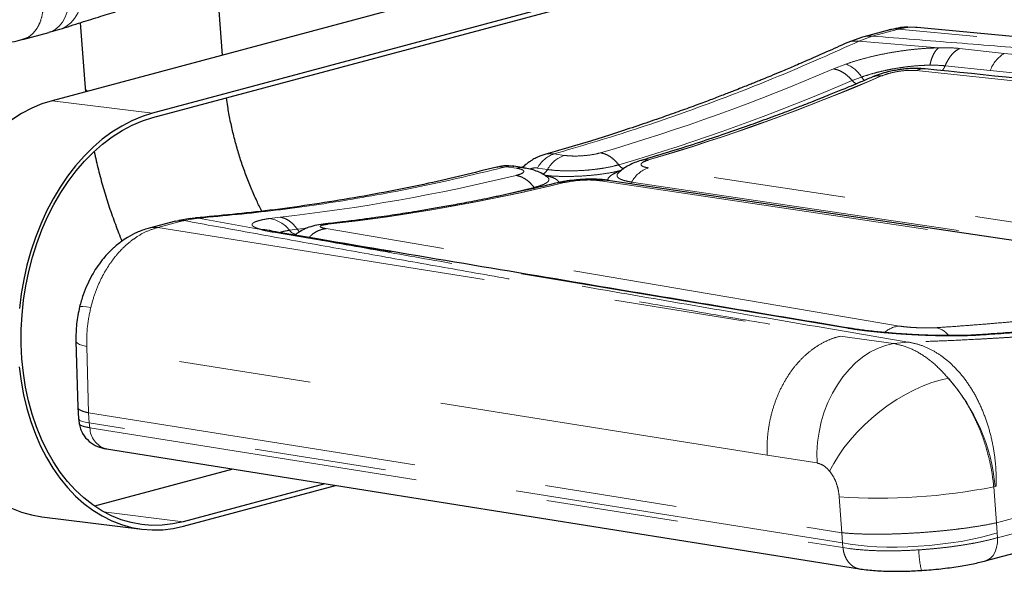
# Model space of a CAD drawing. Units: inches. Extents: x 0.5 to 16.9, y 0.4 to 10.6.
# Drawn here: x 14.4 to 15.2, y 7.6 to 8.1 of the extents above; entities that cross this region are included whole.
import ezdxf

# ---------------------------------------------------------------- set-up
doc = ezdxf.new("R2010")
doc.units = ezdxf.units.IN
doc.header["$MEASUREMENT"] = 0
doc.linetypes.add('PHANTOM', pattern=[0.5, 0.25, -0.05, 0.05, -0.05, 0.05, -0.05])

msp = doc.modelspace()

# ---------------------------------------------------------------- linework, layer by layer
at = {"color": 7, "linetype": 'Continuous', "lineweight": 25}
for p, q in [((14.84744, 8.09974), (14.46172, 7.9964)), ((14.92314, 8.0903), (14.53742, 7.98696)), ((14.53767, 7.98356), (14.93051, 8.08881)), ((14.59053, 8.03091), (14.58631, 8.08682)), ((14.46025, 8.04839), (14.46746, 8.05048)), ((14.48283, 8.05538), (14.48656, 8.00606)), ((15.11575, 8.05186), (15.11468, 8.05187)), ((15.72209, 7.99409), (15.11575, 8.05186)), ((14.43931, 8.04273), (14.45905, 8.04802)), ((14.46026, 8.04839), (14.45905, 8.04802)), ((15.0746, 8.04457), (15.06274, 8.04024)), ((15.07545, 8.04482), (15.0746, 8.04457)), ((15.09519, 8.05011), (15.07545, 8.04482)), ((15.09599, 8.05017), (15.09479, 8.04994)), ((14.48656, 8.00606), (14.48681, 8.00312)), ((14.81065, 7.94676), (14.80909, 7.94685)), ((14.81837, 7.94561), (14.81072, 7.94675)), ((14.81832, 7.94562), (14.81927, 7.94544)), ((14.55479, 7.90533), (14.53505, 7.90004)), ((14.56623, 7.90738), (14.55738, 7.90572)), ((14.53505, 7.90004), (14.53429, 7.89982)), ((14.66213, 7.8918), (14.63302, 7.8967)), ((14.47956, 7.81454), (14.48092, 7.76452)), ((14.48092, 7.76451), (14.48156, 7.75595)), ((14.48156, 7.75596), (14.482, 7.75243)), ((14.48222, 7.75208), (14.48213, 7.75244)), ((14.50267, 7.73297), (14.50228, 7.73304)), ((14.50267, 7.73297), (15.07225, 7.64224)), ((15.16731, 7.64824), (15.44806, 7.72345)), ((14.59834, 7.71773), (14.49368, 7.68969)), ((14.66791, 7.70665), (14.56077, 7.67795)), ((14.56103, 7.67455), (14.67601, 7.70536)), ((14.45376, 7.6817), (14.52946, 7.67226))]:
    msp.add_line(p, q, dxfattribs=at)
at = {"color": 8, "linetype": 'PHANTOM', "lineweight": 18}
for p, q in [((15.10161, 8.05053), (15.08187, 8.04524)), ((15.70861, 7.99269), (15.10161, 8.05053)), ((15.07166, 8.04132), (15.08187, 8.04524)), ((15.07166, 8.04132), (15.13188, 8.03636)), ((15.14798, 8.0359), (15.18175, 8.03221)), ((15.18175, 8.03221), (15.65801, 7.98357)), ((15.05254, 8.02047), (15.06188, 8.02408)), ((15.13699, 8.02278), (15.17114, 8.01925)), ((15.06679, 8.01162), (15.07373, 8.01429)), ((15.08892, 8.01508), (15.08858, 8.01513)), ((15.11507, 8.01915), (15.6256, 7.96601)), ((15.17114, 8.01925), (15.64755, 7.97033)), ((14.46172, 7.9964), (14.53742, 7.98696)), ((14.84133, 7.95618), (14.84898, 7.95504)), ((14.80505, 7.94646), (14.79857, 7.94617)), ((14.8127, 7.94532), (14.80505, 7.94646)), ((14.82865, 7.94546), (14.83631, 7.94432)), ((15.40735, 7.872), (14.91259, 7.94558)), ((14.84887, 7.93445), (14.84853, 7.9345)), ((14.8763, 7.93586), (15.37107, 7.86228)), ((14.89991, 7.93487), (15.39467, 7.86129)), ((14.82661, 7.93013), (14.8261, 7.93076)), ((14.56121, 7.90575), (14.54147, 7.90046)), ((14.56121, 7.90575), (14.57239, 7.90756)), ((14.57239, 7.90756), (14.61936, 7.89905)), ((14.62592, 7.90728), (14.63396, 7.90833)), ((14.6667, 7.90296), (14.66991, 7.90296)), ((14.54147, 7.90046), (15.05751, 7.81825)), ((14.65848, 7.89202), (14.62901, 7.89686)), ((14.64103, 7.89836), (14.647, 7.89915)), ((14.64559, 7.89482), (14.64494, 7.89469)), ((14.64502, 7.89468), (14.64604, 7.89489)), ((14.647, 7.89915), (14.65447, 7.89999)), ((15.10255, 7.82591), (14.66881, 7.8996)), ((15.06321, 7.82425), (14.65848, 7.89202)), ((14.65848, 7.89202), (14.66213, 7.89178)), ((15.06321, 7.82425), (15.0666, 7.82394)), ((15.09782, 7.81276), (15.05751, 7.81825)), ((15.09782, 7.81276), (15.10889, 7.81383)), ((15.14456, 7.81849), (15.143, 7.81859)), ((15.16359, 7.81908), (15.16068, 7.81916)), ((14.48776, 7.81036), (14.48912, 7.76034)), ((15.00244, 7.72837), (14.48776, 7.81036)), ((14.48912, 7.76034), (15.05887, 7.66957)), ((14.48969, 7.75275), (14.48912, 7.76034)), ((15.05944, 7.66198), (14.48969, 7.75275)), ((14.48969, 7.75275), (14.49015, 7.74905)), ((15.17575, 7.67708), (15.4585, 7.75283)), ((14.49015, 7.74905), (15.05973, 7.65831)), ((15.45782, 7.74491), (15.17633, 7.66949)), ((15.17662, 7.66582), (15.45776, 7.74114)), ((15.04011, 7.72234), (15.00244, 7.72837)), ((15.1748, 7.70456), (15.17378, 7.70429)), ((15.17378, 7.70429), (15.17575, 7.67708)), ((15.1748, 7.70456), (15.17565, 7.70469)), ((15.05887, 7.66957), (15.05689, 7.69678)), ((14.5005, 7.68546), (14.56077, 7.67795)), ((15.17633, 7.66949), (15.17575, 7.67708)), ((15.05887, 7.66957), (15.05944, 7.66198)), ((15.17633, 7.66949), (15.17662, 7.66582)), ((15.05973, 7.65831), (15.05944, 7.66198)), ((15.06406, 7.65764), (15.05973, 7.65831))]:
    msp.add_line(p, q, dxfattribs=at)
at = {"color": 8, "linetype": 'PHANTOM', "lineweight": 18, "flags": 128}
for points in [[(14.46746, 8.05048), (14.4686, 8.05087), (14.47233, 8.05273), (14.47569, 8.05534), (14.47861, 8.05863), (14.481, 8.06251), (14.48281, 8.06691), (14.484, 8.07171), (14.48454, 8.07679), (14.48442, 8.08203)], [(14.47449, 8.07851), (14.47459, 8.07335), (14.47412, 8.06839), (14.47308, 8.06373), (14.4715, 8.05949), (14.46942, 8.05578), (14.46688, 8.05267), (14.46394, 8.05024), (14.46068, 8.04854), (14.46026, 8.04839)], [(15.08187, 8.04524), (15.07816, 8.04531), (15.07545, 8.04482)], [(14.89991, 7.93487), (14.89942, 7.93412), (14.89895, 7.93349)], [(14.54147, 7.90046), (14.53776, 7.90053), (14.53505, 7.90004)], [(14.48233, 7.84041), (14.48239, 7.84051), (14.48321, 7.84071), (14.48492, 7.84069), (14.48747, 7.84043), (14.4908, 7.83995)], [(14.47956, 7.81454), (14.47976, 7.81386), (14.48068, 7.81288), (14.48235, 7.81195), (14.48473, 7.81111), (14.48776, 7.81036)], [(15.04011, 7.72234), (15.04004, 7.73013), (15.04056, 7.73797), (15.04167, 7.74576), (15.04336, 7.75344), (15.04561, 7.76094), (15.0484, 7.76817), (15.05171, 7.77508), (15.05549, 7.78158), (15.05971, 7.78762), (15.06434, 7.79315), (15.06933, 7.79809), (15.07462, 7.80242), (15.08017, 7.80608), (15.08593, 7.80905), (15.09183, 7.81128), (15.09782, 7.81276)], [(15.13943, 7.78639), (15.13329, 7.78505), (15.12693, 7.78314), (15.12041, 7.78069), (15.11379, 7.77771), (15.10714, 7.77425), (15.10052, 7.77033), (15.09401, 7.76598), (15.08766, 7.76127), (15.08153, 7.75622), (15.07569, 7.7509), (15.0702, 7.74534), (15.0651, 7.73962), (15.06046, 7.73378), (15.05631, 7.72788), (15.0527, 7.72198), (15.04966, 7.71615)], [(14.48156, 7.75595), (14.48175, 7.75543), (14.48266, 7.75456), (14.48432, 7.75381), (14.48668, 7.7532), (14.48969, 7.75275)], [(15.05944, 7.66198), (15.06508, 7.66093), (15.07131, 7.66007), (15.07806, 7.65942), (15.08525, 7.65897), (15.09281, 7.65874), (15.10066, 7.65873), (15.10871, 7.65893), (15.11688, 7.65936), (15.12509, 7.65999), (15.13324, 7.66082), (15.14126, 7.66185), (15.14904, 7.66307), (15.15652, 7.66446), (15.16361, 7.666), (15.17023, 7.66769), (15.17633, 7.66949)], [(15.16731, 7.64824), (15.16884, 7.64878), (15.17119, 7.65028), (15.17321, 7.65243), (15.1748, 7.65518), (15.17593, 7.6584), (15.17654, 7.662), (15.17662, 7.66582)]]:
    msp.add_lwpolyline(points, dxfattribs=at)
at = {"color": 7, "linetype": 'Continuous', "lineweight": 25, "flags": 128}
for points in [[(14.46172, 7.9964), (14.45387, 7.99391), (14.44612, 7.99067), (14.4385, 7.98669), (14.43105, 7.98201)], [(14.53742, 7.98696), (14.52957, 7.98447), (14.52181, 7.98123), (14.51419, 7.97725), (14.50674, 7.97257), (14.4995, 7.96719), (14.4925, 7.96115), (14.48577, 7.95447), (14.47936, 7.94719), (14.47328, 7.93934), (14.46758, 7.93096), (14.46227, 7.9221), (14.45739, 7.91279), (14.45295, 7.90308), (14.44899, 7.89302), (14.44551, 7.88265), (14.44254, 7.87203), (14.44008, 7.86122), (14.43816, 7.85025), (14.43678, 7.83919)], [(14.56077, 7.67795), (14.55286, 7.67623), (14.54493, 7.67529), (14.53702, 7.67515), (14.52917, 7.6758), (14.52143, 7.67724), (14.51383, 7.67946), (14.50641, 7.68245), (14.4992, 7.6862), (14.49225, 7.69069), (14.4856, 7.69589), (14.47926, 7.70177), (14.47328, 7.70832), (14.46769, 7.71549), (14.46252, 7.72324), (14.45778, 7.73154), (14.45352, 7.74035), (14.44974, 7.74962), (14.44646, 7.7593), (14.44371, 7.76935), (14.4415, 7.77971), (14.43984, 7.79033), (14.43874, 7.80116), (14.43819, 7.81213), (14.43822, 7.8232), (14.43881, 7.83431), (14.43996, 7.8454), (14.44167, 7.85642), (14.44392, 7.86731), (14.44672, 7.87801), (14.45003, 7.88847), (14.45385, 7.89863), (14.45816, 7.90845), (14.46293, 7.91788), (14.46814, 7.92686), (14.47376, 7.93535), (14.47977, 7.9433), (14.48613, 7.95069), (14.49282, 7.95746), (14.49979, 7.96358), (14.50701, 7.96903), (14.51445, 7.97378), (14.52207, 7.9778), (14.52982, 7.98106), (14.53767, 7.98356)], [(15.37674, 7.86258), (15.15287, 7.89587), (14.88198, 7.93615)], [(14.55479, 7.90533), (14.5575, 7.90582), (14.56121, 7.90575)], [(14.56622, 7.90737), (14.56858, 7.90771), (14.57239, 7.90756)], [(14.43676, 7.79506), (14.43813, 7.78434), (14.44005, 7.77383), (14.44249, 7.76361), (14.44546, 7.75371), (14.44893, 7.74419), (14.45289, 7.73508), (14.45731, 7.72645), (14.46219, 7.71832), (14.46749, 7.71074), (14.47319, 7.70375), (14.47926, 7.69737), (14.48567, 7.69165), (14.49239, 7.6866), (14.49938, 7.68225), (14.50662, 7.67863), (14.51407, 7.67575), (14.52169, 7.67362), (14.52944, 7.67226), (14.53729, 7.67167), (14.54519, 7.67186), (14.55312, 7.67282), (14.56103, 7.67455)], [(14.43093, 7.68807), (14.43837, 7.68519), (14.44599, 7.68306), (14.45374, 7.6817), (14.45376, 7.6817)], [(15.11916, 7.64107), (15.11925, 7.64102), (15.11945, 7.64144)]]:
    msp.add_lwpolyline(points, dxfattribs=at)
at = {"color": 8, "linetype": 'PHANTOM', "lineweight": 18}
for centre, radius, start, end in [((15.06902, 8.02576), 0.01578, 80.38216, 113.44196), ((15.1947, 8.01078), 0.02504, 121.12845, 160.21469), ((14.44366, 9.43313), 1.53829, 286.33727, 293.31667), ((15.0538, 8.00224), 0.02329, 31.17077, 69.70922), ((15.12083, 8.00792), 0.01263, 84.91995, 117.17017), ((14.47952, 9.42828), 1.53881, 286.33709, 293.31551), ((14.47986, 9.42826), 1.53883, 286.33718, 293.31551), ((15.08335, 8.02072), 0.01157, 213.77184, 231.26271), ((15.08682, 8.00245), 0.0128, 82.12352, 112.81433), ((14.48988, 8.00665), 0.00338, 190.0612, 245.67147), ((14.45615, 9.42838), 1.54275, 286.3373, 293.31667), ((15.07511, 8.01855), 0.01083, 219.82362, 240.80874), ((14.84858, 7.93473), 0.02264, 108.68742, 151.70174), ((14.85624, 7.93359), 0.02264, 108.68676, 151.70172), ((14.8976, 7.95344), 0.00931, 216.4303, 246.45221), ((14.91053, 7.93688), 0.01484, 81.54385, 82.87399), ((14.48089, 9.29708), 1.39715, 276.28983, 283.73189), ((14.81626, 7.93163), 0.01414, 81.62061, 104.57631), ((14.8285, 7.94863), 0.00891, 297.7693, 331.13852), ((14.91984, 7.92414), 0.02264, 108.68521, 151.70304), ((14.51675, 9.29219), 1.39764, 276.29109, 283.73205), ((14.51709, 9.29217), 1.39767, 276.2911, 283.73196), ((14.84681, 7.92118), 0.01343, 82.6648, 102.84812), ((14.4876, 9.31935), 1.42925, 281.60063, 283.69993), ((14.62273, 7.88463), 0.02288, 36.89831, 81.98226), ((14.66811, 7.88853), 0.01455, 81.52755, 82.88263), ((14.61971, 7.87632), 0.02273, 74.94062, 90.88728), ((14.63038, 7.88089), 0.01603, 80.53083, 94.89406), ((14.64796, 7.90361), 0.00869, 217.13452, 257.72754), ((14.65473, 7.90429), 0.00928, 213.63546, 230.31468), ((15.10403, 7.80646), 0.0195, 94.35044, 131.06129), ((15.12687, 7.80878), 0.01627, 38.12622, 78.12747), ((15.03259, 7.69165), 0.14279, 5.18615, 41.56243), ((14.50722, 7.74938), 0.01707, 181.10578, 253.187), ((15.08686, 8.14375), 0.44798, 266.16427, 281.18784), ((15.17936, 7.65696), 0.06227, 180.30329, 194.78723)]:
    msp.add_arc(centre, radius, start, end, dxfattribs=at)
at = {"color": 7, "linetype": 'Continuous', "lineweight": 25}
for points, knots in [([(14.46746, 8.05048), (14.4728, 8.05218), (14.48301, 8.05545), (14.49791, 8.06014), (14.51158, 8.06439), (14.52398, 8.0682), (14.53507, 8.07158), (14.54467, 8.07448), (14.55281, 8.07692), (14.55976, 8.079), (14.56607, 8.08087), (14.57213, 8.08266), (14.57823, 8.08446), (14.58436, 8.08625), (14.59052, 8.08805), (14.5969, 8.0899), (14.60409, 8.09198), (14.61265, 8.09443), (14.62263, 8.09728), (14.63399, 8.10049), (14.6467, 8.10405), (14.66097, 8.10801), (14.67543, 8.11198), (14.68522, 8.11463), (14.68967, 8.11583)], [0, 0, 0, 0, 0.078234, 0.149788, 0.214659, 0.272848, 0.324353, 0.369174, 0.405313, 0.435534, 0.463047, 0.49011, 0.516721, 0.544454, 0.57168, 0.598417, 0.628951, 0.666577, 0.711295, 0.759955, 0.814919, 0.876189, 0.943764, 1, 1, 1, 1]), ([(15.11006, 8.05187), (15.10839, 8.05194), (15.10433, 8.0521), (15.10028, 8.05111), (15.09789, 8.05053)], [0, 0, 0, 0, 0.411013, 1, 1, 1, 1]), ([(14.36449, 8.03551), (14.36753, 8.03537), (14.37352, 8.03507), (14.38392, 8.03525), (14.39456, 8.03583), (14.40515, 8.0368), (14.41531, 8.03806), (14.42472, 8.03957), (14.43327, 8.04125), (14.43812, 8.04249), (14.44051, 8.0431)], [0, 0, 0, 0, 0.139252, 0.273931, 0.404329, 0.530701, 0.653273, 0.772239, 0.887765, 1, 1, 1, 1]), ([(15.06274, 8.04024), (15.05761, 8.0379), (15.048, 8.03352), (15.03453, 8.02758), (15.02299, 8.02259), (15.01337, 8.01852), (15.0057, 8.01532), (15.00022, 8.01307), (14.99666, 8.01161), (14.99455, 8.01076), (14.9928, 8.01005), (14.99052, 8.00913), (14.98718, 8.00779), (14.98258, 8.00596), (14.97642, 8.00353), (14.96854, 8.00047), (14.95877, 7.99674), (14.94745, 7.99251), (14.93456, 7.98782), (14.92012, 7.98272), (14.90411, 7.97725), (14.88654, 7.97147), (14.86739, 7.96545), (14.84949, 7.96005), (14.83797, 7.95682), (14.83336, 7.95553)], [0, 0, 0, 0, 0.067714, 0.126904, 0.17757, 0.219714, 0.253336, 0.278437, 0.29167, 0.30011, 0.306105, 0.314577, 0.329968, 0.350039, 0.374788, 0.410665, 0.453279, 0.502631, 0.55872, 0.621546, 0.691108, 0.767406, 0.85044, 0.940208, 1, 1, 1, 1]), ([(15.12202, 8.02049), (15.11999, 8.02064), (15.11629, 8.02092), (15.11074, 8.02074), (15.10618, 8.02035), (15.10221, 8.01983), (15.09809, 8.01913), (15.09323, 8.01806), (15.08746, 8.01646), (15.08384, 8.01503), (15.08186, 8.01425)], [0, 0, 0, 0, 0.159243, 0.29091, 0.396456, 0.480312, 0.571291, 0.687373, 0.82903, 1, 1, 1, 1]), ([(15.63277, 7.96754), (15.55573, 7.97547), (15.38546, 7.99298), (15.21518, 8.01076), (15.12195, 8.0205)], [0, 0, 0, 0, 0.45248, 1, 1, 1, 1]), ([(15.08186, 8.01425), (15.07899, 8.01302), (15.07365, 8.01074), (15.0662, 8.00761), (15.05989, 8.00499), (15.05442, 8.00275), (15.04901, 8.00056), (15.04284, 7.99808), (15.0354, 7.99513), (15.02666, 7.99173), (15.01584, 7.98759), (15.00275, 7.98271), (14.98721, 7.9771), (14.9698, 7.97104), (14.95051, 7.9646), (14.92934, 7.95784), (14.91458, 7.95345), (14.90689, 7.95117)], [0, 0, 0, 0, 0.049511, 0.092425, 0.128739, 0.158453, 0.186844, 0.222095, 0.264787, 0.31492, 0.372495, 0.450739, 0.539528, 0.638856, 0.748719, 0.869105, 1, 1, 1, 1]), ([(14.6202, 7.91288), (14.6189, 7.91546), (14.61603, 7.92114), (14.61201, 7.93028), (14.60808, 7.94017), (14.60452, 7.95029), (14.60136, 7.96058), (14.5986, 7.97101), (14.59627, 7.98152), (14.59455, 7.99071), (14.59379, 7.99637), (14.5935, 7.99852)], [0, 0, 0, 0, 0.098806, 0.216942, 0.335221, 0.453612, 0.572072, 0.690567, 0.80905, 0.92747, 1, 1, 1, 1]), ([(14.49348, 7.95765), (14.49447, 7.95316), (14.49647, 7.94415), (14.50009, 7.93078), (14.50416, 7.91753), (14.50876, 7.90448), (14.51221, 7.89535), (14.51425, 7.89067), (14.51446, 7.89018)], [0, 0, 0, 0, 0.194838, 0.39039, 0.585981, 0.781631, 0.977372, 1, 1, 1, 1]), ([(14.83416, 7.95573), (14.83313, 7.95541), (14.83128, 7.95484), (14.82827, 7.95353), (14.82559, 7.9521), (14.82339, 7.95071), (14.8216, 7.94946), (14.8196, 7.94792), (14.81806, 7.94657), (14.81717, 7.94579)], [0, 0, 0, 0, 0.167814, 0.303628, 0.498208, 0.619161, 0.694648, 0.823295, 1, 1, 1, 1]), ([(14.79786, 7.94615), (14.7807, 7.94192), (14.74354, 7.93274), (14.68629, 7.92197), (14.62746, 7.91307), (14.58872, 7.90949), (14.56998, 7.90776)], [0, 0, 0, 0, 0.226056, 0.489538, 0.753004, 1, 1, 1, 1]), ([(14.79857, 7.94617), (14.79854, 7.94617), (14.79829, 7.94617), (14.79811, 7.94602), (14.79795, 7.9459)], [0, 0, 0, 0, 0.115452, 1, 1, 1, 1]), ([(14.80845, 7.94689), (14.80726, 7.94699), (14.80388, 7.9473), (14.80065, 7.94663), (14.79856, 7.94619)], [0, 0, 0, 0, 0.351926, 1, 1, 1, 1]), ([(14.90698, 7.95119), (14.90539, 7.95068), (14.90212, 7.94962), (14.89756, 7.94743), (14.89331, 7.94484), (14.89108, 7.94286), (14.88994, 7.94184)], [0, 0, 0, 0, 0.2303192, 0.4737242, 0.7315178, 1, 1, 1, 1]), ([(14.83605, 7.93872), (14.83481, 7.93956), (14.83237, 7.94122), (14.8279, 7.94321), (14.82321, 7.94474), (14.81991, 7.94533), (14.8183, 7.94562)], [0, 0, 0, 0, 0.267941, 0.524316, 0.769233, 1, 1, 1, 1]), ([(14.84383, 7.93427), (14.83701, 7.93264), (14.82399, 7.92952), (14.80538, 7.92542), (14.78863, 7.92194), (14.77375, 7.91903), (14.76057, 7.91659), (14.74864, 7.91449), (14.73822, 7.91275), (14.72896, 7.91127), (14.7208, 7.91002), (14.71259, 7.90881), (14.70358, 7.90754), (14.69301, 7.90612), (14.68047, 7.90454), (14.67145, 7.90353), (14.66661, 7.90298)], [0, 0, 0, 0, 0.1159161, 0.2212174, 0.3158944, 0.3999405, 0.4733519, 0.5389923, 0.6019179, 0.6495214, 0.6955072, 0.7398749, 0.7882156, 0.8476734, 0.9182702, 1, 1, 1, 1]), ([(14.88191, 7.93617), (14.8805, 7.93635), (14.87798, 7.93667), (14.8743, 7.9369), (14.87113, 7.937), (14.86779, 7.93702), (14.86345, 7.9369), (14.85765, 7.93652), (14.85207, 7.93585), (14.84727, 7.93505), (14.84495, 7.93453), (14.84374, 7.93425)], [0, 0, 0, 0, 0.118891, 0.213598, 0.286817, 0.36125, 0.468882, 0.609455, 0.785329, 0.887734, 1, 1, 1, 1]), ([(14.6667, 7.90299), (14.66448, 7.90267), (14.6601, 7.90205), (14.65443, 7.90027), (14.64967, 7.89806), (14.64708, 7.89608), (14.64586, 7.89514)], [0, 0, 0, 0, 0.270418, 0.533783, 0.779272, 1, 1, 1, 1]), ([(14.53429, 7.89982), (14.53135, 7.89886), (14.52602, 7.89712), (14.51914, 7.89342), (14.51402, 7.88999), (14.51049, 7.88722), (14.508, 7.88505), (14.50571, 7.88291), (14.50287, 7.88), (14.49914, 7.87566), (14.49525, 7.87031), (14.49146, 7.86411), (14.48801, 7.85727), (14.48475, 7.84929), (14.48316, 7.84346), (14.48233, 7.84041)], [0, 0, 0, 0, 0.12086, 0.219089, 0.295266, 0.349946, 0.383602, 0.413784, 0.463803, 0.533529, 0.622556, 0.70171, 0.791192, 0.890724, 1, 1, 1, 1]), ([(14.63302, 7.8967), (14.63146, 7.89698), (14.62836, 7.89754), (14.62654, 7.89802), (14.62563, 7.89827)], [0, 0, 0, 0, 0.499937, 1, 1, 1, 1]), ([(14.6459, 7.89517), (14.64566, 7.89499), (14.6454, 7.8948), (14.64559, 7.8948), (14.6456, 7.8948)], [0, 0, 0, 0, 0.952722, 1, 1, 1, 1]), ([(15.06659, 7.82399), (15.00559, 7.83416), (14.87078, 7.85665), (14.73595, 7.87936), (14.66213, 7.8918)], [0, 0, 0, 0, 0.452479, 1, 1, 1, 1]), ([(14.48233, 7.84041), (14.48144, 7.83613), (14.47965, 7.82756), (14.47959, 7.81888), (14.47956, 7.81454)], [0, 0, 0, 0, 0.4991826, 1, 1, 1, 1]), ([(15.32514, 7.83661), (15.32074, 7.83594), (15.31212, 7.83462), (15.29976, 7.83286), (15.28855, 7.83135), (15.27885, 7.83011), (15.27067, 7.82911), (15.26403, 7.82833), (15.25893, 7.82775), (15.25536, 7.82735), (15.25284, 7.82707), (15.25006, 7.82677), (15.24584, 7.82632), (15.23951, 7.82566), (15.23115, 7.82482), (15.2208, 7.82383), (15.20846, 7.82272), (15.19418, 7.82154), (15.17797, 7.82033), (15.16666, 7.81959), (15.16068, 7.8192)], [0, 0, 0, 0, 0.080241, 0.15723, 0.224983, 0.283508, 0.332792, 0.37282, 0.403585, 0.42508, 0.437305, 0.449303, 0.475291, 0.513499, 0.563939, 0.626626, 0.701568, 0.788754, 0.888203, 1, 1, 1, 1]), ([(15.14301, 7.81867), (15.1408, 7.81867), (15.13609, 7.81866), (15.1282, 7.81881), (15.11918, 7.81911), (15.1091, 7.81962), (15.09824, 7.82036), (15.08701, 7.82134), (15.07801, 7.82235), (15.07122, 7.82325), (15.06815, 7.82374), (15.06659, 7.82399)], [0, 0, 0, 0, 0.08425, 0.179534, 0.28692, 0.406424, 0.537188, 0.680149, 0.8344, 0.916032, 1, 1, 1, 1]), ([(15.16068, 7.8192), (15.15796, 7.81906), (15.15251, 7.81877), (15.14618, 7.8187), (15.14301, 7.81867)], [0, 0, 0, 0, 0.498947, 1, 1, 1, 1]), ([(14.4821, 7.75207), (14.48236, 7.75078), (14.48288, 7.74816), (14.48511, 7.74338), (14.48927, 7.73846), (14.49554, 7.73464), (14.50014, 7.73355), (14.50231, 7.73304)], [0, 0, 0, 0, 0.131419, 0.265321, 0.529889, 0.778018, 1, 1, 1, 1]), ([(15.11916, 7.64106), (15.12162, 7.64124), (15.12646, 7.64158), (15.13358, 7.64229), (15.14037, 7.64311), (15.14877, 7.64432), (15.15833, 7.64602), (15.16472, 7.64761), (15.16782, 7.64839)], [0, 0, 0, 0, 0.1380984, 0.2724103, 0.402969, 0.5298119, 0.7721688, 1, 1, 1, 1]), ([(15.07189, 7.6423), (15.07363, 7.64204), (15.07705, 7.64154), (15.0828, 7.64101), (15.08874, 7.64065), (15.09674, 7.6404), (15.10686, 7.64041), (15.11516, 7.64085), (15.11916, 7.64106)], [0, 0, 0, 0, 0.1401095, 0.2757409, 0.4069981, 0.5339691, 0.7750869, 1, 1, 1, 1])]:
    msp.add_open_spline(points, degree=3, knots=knots, dxfattribs=at)
at = {"color": 8, "linetype": 'PHANTOM', "lineweight": 18}
for points, knots in [([(14.43928, 8.04285), (14.4403, 8.04313), (14.44282, 8.04383), (14.44638, 8.0464), (14.44981, 8.05031), (14.45244, 8.0553), (14.45415, 8.061), (14.45498, 8.06704), (14.45482, 8.0712), (14.45475, 8.07322)], [0, 0, 0, 0, 0.103228, 0.254911, 0.409657, 0.564404, 0.716086, 0.861988, 1, 1, 1, 1]), ([(15.09523, 8.04996), (15.09591, 8.05018), (15.09794, 8.05084), (15.10014, 8.05065), (15.10161, 8.05053)], [0, 0, 0, 0, 0.335056, 1, 1, 1, 1]), ([(15.10161, 8.05053), (15.10348, 8.05097), (15.10714, 8.05183), (15.11188, 8.05217), (15.11469, 8.05189), (15.11574, 8.05178)], [0, 0, 0, 0, 0.395996, 0.774694, 1, 1, 1, 1]), ([(15.08187, 8.04524), (15.1032, 8.04354), (15.14645, 8.04009), (15.21197, 8.03478), (15.27908, 8.02927), (15.34776, 8.02357), (15.41758, 8.01772), (15.48852, 8.0117), (15.56056, 8.00554), (15.63412, 7.99919), (15.6836, 7.99487), (15.70861, 7.99269)], [0, 0, 0, 0, 0.101081, 0.204914, 0.3115, 0.42084, 0.532936, 0.645712, 0.761148, 0.879244, 1, 1, 1, 1]), ([(14.84133, 7.95618), (14.86063, 7.96185), (14.89926, 7.97321), (14.95697, 7.99345), (15.01451, 8.01581), (15.0526, 8.03281), (15.07166, 8.04132)], [0, 0, 0, 0, 0.249717, 0.499622, 0.749717, 1, 1, 1, 1]), ([(15.06188, 8.02408), (15.06447, 8.02494), (15.06961, 8.02666), (15.07807, 8.02897), (15.08689, 8.03105), (15.09601, 8.03284), (15.10523, 8.0343), (15.11439, 8.03539), (15.12338, 8.03613), (15.12905, 8.03628), (15.13188, 8.03636)], [0, 0, 0, 0, 0.125876, 0.25046, 0.375026, 0.500891, 0.625667, 0.750181, 0.875612, 1, 1, 1, 1]), ([(15.13188, 8.03636), (15.1312, 8.0357), (15.12984, 8.03438), (15.12807, 8.03132), (15.12653, 8.02764), (15.1258, 8.02472), (15.12543, 8.02327)], [0, 0, 0, 0, 0.24787, 0.500002, 0.752135, 1, 1, 1, 1]), ([(15.13188, 8.03636), (15.13478, 8.03642), (15.14057, 8.03655), (15.14551, 8.03611), (15.14798, 8.0359)], [0, 0, 0, 0, 0.502283, 1, 1, 1, 1]), ([(15.14798, 8.0359), (15.14689, 8.03527), (15.14469, 8.034), (15.1417, 8.03096), (15.13904, 8.02724), (15.13767, 8.02426), (15.13699, 8.02278)], [0, 0, 0, 0, 0.247748, 0.500002, 0.752252, 1, 1, 1, 1]), ([(15.06679, 8.01162), (15.06571, 8.01278), (15.06353, 8.01512), (15.05992, 8.01776), (15.0562, 8.01968), (15.05375, 8.02021), (15.05254, 8.02047)], [0, 0, 0, 0, 0.247766, 0.499896, 0.752076, 1, 1, 1, 1]), ([(15.07373, 8.01429), (15.07564, 8.01492), (15.07943, 8.01618), (15.08567, 8.01788), (15.09219, 8.01941), (15.09892, 8.02072), (15.10574, 8.02178), (15.11251, 8.02258), (15.11916, 8.02311), (15.12335, 8.02321), (15.12543, 8.02327)], [0, 0, 0, 0, 0.125529, 0.250278, 0.374964, 0.500908, 0.625746, 0.750262, 0.875674, 1, 1, 1, 1]), ([(15.12543, 8.02327), (15.12748, 8.02326), (15.13158, 8.02325), (15.13519, 8.02294), (15.13699, 8.02278)], [0, 0, 0, 0, 0.499976, 1, 1, 1, 1]), ([(15.13451, 8.01919), (15.13473, 8.01935), (15.13536, 8.01982), (15.1362, 8.0211), (15.13673, 8.02222), (15.13699, 8.02278)], [0, 0, 0, 0, 0.217531, 0.605599, 1, 1, 1, 1]), ([(15.08892, 8.01508), (15.09078, 8.01578), (15.09449, 8.01718), (15.10165, 8.01866), (15.109, 8.01948), (15.11304, 8.01926), (15.11507, 8.01915)], [0, 0, 0, 0, 0.249395, 0.498757, 0.748985, 1, 1, 1, 1]), ([(15.74185, 7.98341), (15.73578, 7.98024), (15.72322, 7.9737), (15.70442, 7.96385), (15.68854, 7.95557), (15.67608, 7.94911), (15.66802, 7.94495), (15.66082, 7.94124), (15.65392, 7.93771), (15.64548, 7.93343), (15.63535, 7.92835), (15.62338, 7.92246), (15.61027, 7.91616), (15.59666, 7.90978), (15.58324, 7.90369), (15.57071, 7.8982), (15.55742, 7.89257), (15.54384, 7.88705), (15.52767, 7.8808), (15.5105, 7.87459), (15.49166, 7.86829), (15.47335, 7.86265), (15.45528, 7.85755), (15.4367, 7.85279), (15.42106, 7.84913), (15.40852, 7.8464), (15.39954, 7.84452), (15.39029, 7.84266), (15.38077, 7.84084), (15.37213, 7.83925), (15.36289, 7.83763), (15.35264, 7.8359), (15.33979, 7.83385), (15.325, 7.83164), (15.30822, 7.82931), (15.28945, 7.82692), (15.27007, 7.82469), (15.25137, 7.82274), (15.23475, 7.82118), (15.22031, 7.81994), (15.20795, 7.81897), (15.19863, 7.81829), (15.19099, 7.81776), (15.1845, 7.81733), (15.17734, 7.81688), (15.17033, 7.81646), (15.15913, 7.81584), (15.14419, 7.8151), (15.12597, 7.81435), (15.11448, 7.814), (15.10889, 7.81383)], [0, 0, 0, 0, 0.029927, 0.061816, 0.095683, 0.112341, 0.127496, 0.138549, 0.150958, 0.164723, 0.184249, 0.205981, 0.22992, 0.255796, 0.280388, 0.303002, 0.323637, 0.351922, 0.375464, 0.408775, 0.440388, 0.470316, 0.498576, 0.526664, 0.556417, 0.569357, 0.582592, 0.596125, 0.609954, 0.624083, 0.633535, 0.649687, 0.667924, 0.688246, 0.712333, 0.738815, 0.767251, 0.793734, 0.817547, 0.837364, 0.854857, 0.870026, 0.877146, 0.887651, 0.897986, 0.908153, 0.91815, 0.94691, 0.974189, 1, 1, 1, 1]), ([(14.83416, 7.95569), (14.83423, 7.95572), (14.8354, 7.95627), (14.83784, 7.9564), (14.84016, 7.95625), (14.84133, 7.95618)], [0, 0, 0, 0, 0.029269, 0.509742, 1, 1, 1, 1]), ([(14.84898, 7.95504), (14.85098, 7.95483), (14.85498, 7.95441), (14.86268, 7.95465), (14.87037, 7.95548), (14.87437, 7.95646), (14.87637, 7.95696)], [0, 0, 0, 0, 0.24995, 0.499714, 0.749415, 1, 1, 1, 1]), ([(14.87637, 7.95696), (14.87758, 7.95669), (14.88001, 7.95616), (14.88362, 7.95419), (14.88708, 7.9515), (14.88911, 7.9491), (14.89012, 7.94791)], [0, 0, 0, 0, 0.2479189, 0.5001029, 0.7522344, 1, 1, 1, 1]), ([(14.57239, 7.90756), (14.59178, 7.90935), (14.63055, 7.91294), (14.68878, 7.92159), (14.74697, 7.93241), (14.78569, 7.94177), (14.80505, 7.94646)], [0, 0, 0, 0, 0.250283, 0.500378, 0.750283, 1, 1, 1, 1]), ([(14.80505, 7.94646), (14.80625, 7.9467), (14.80816, 7.9471), (14.81002, 7.94676), (14.8107, 7.94664)], [0, 0, 0, 0, 0.6302, 1, 1, 1, 1]), ([(14.83631, 7.94432), (14.83819, 7.94409), (14.84195, 7.94361), (14.84871, 7.9433), (14.85593, 7.94329), (14.86342, 7.94362), (14.87087, 7.94427), (14.87798, 7.94523), (14.88459, 7.94643), (14.88827, 7.94742), (14.89012, 7.94791)], [0, 0, 0, 0, 0.126414, 0.25295, 0.378366, 0.503918, 0.628294, 0.752386, 0.876133, 1, 1, 1, 1]), ([(14.91259, 7.94558), (14.91174, 7.94573), (14.91004, 7.94603), (14.90828, 7.94665), (14.90719, 7.94737), (14.90675, 7.94843), (14.90795, 7.94991), (14.91113, 7.95101), (14.91271, 7.95156)], [0, 0, 0, 0, 0.126566, 0.25233, 0.378095, 0.503029, 0.751724, 1, 1, 1, 1]), ([(14.907, 7.95109), (14.90764, 7.95129), (14.90934, 7.95184), (14.9112, 7.95169), (14.91237, 7.9516)], [0, 0, 0, 0, 0.371381, 1, 1, 1, 1]), ([(14.81254, 7.93986), (14.81414, 7.94033), (14.81734, 7.94127), (14.81875, 7.94288), (14.81746, 7.94436), (14.81429, 7.945), (14.8127, 7.94532)], [0, 0, 0, 0, 0.2500462, 0.4998387, 0.7494713, 1, 1, 1, 1]), ([(14.8261, 7.93076), (14.82512, 7.93196), (14.82315, 7.93437), (14.81974, 7.93708), (14.81617, 7.93905), (14.81374, 7.93959), (14.81254, 7.93986)], [0, 0, 0, 0, 0.2477656, 0.4998971, 0.7520811, 1, 1, 1, 1]), ([(14.82306, 7.94466), (14.82312, 7.94469), (14.8234, 7.94485), (14.8244, 7.94525), (14.82632, 7.94567), (14.82777, 7.94554), (14.82865, 7.94546)], [0, 0, 0, 0, 0.028075, 0.141669, 0.476847, 1, 1, 1, 1]), ([(14.8261, 7.93076), (14.82775, 7.93121), (14.83105, 7.93209), (14.83454, 7.93358), (14.8368, 7.93514), (14.83754, 7.93669), (14.83722, 7.93792), (14.83614, 7.93855), (14.83582, 7.93873)], [0, 0, 0, 0, 0.183149, 0.367158, 0.550888, 0.736528, 0.922026, 1, 1, 1, 1]), ([(14.89228, 7.94379), (14.89102, 7.94345), (14.88753, 7.94254), (14.88068, 7.94133), (14.87219, 7.94019), (14.86333, 7.93944), (14.85447, 7.93906), (14.846, 7.93909), (14.839, 7.9394), (14.83539, 7.93985), (14.83399, 7.94002)], [0, 0, 0, 0, 0.078616, 0.21808, 0.356754, 0.496123, 0.634689, 0.773624, 0.912466, 1, 1, 1, 1]), ([(14.83452, 7.93969), (14.83538, 7.93953), (14.83818, 7.93902), (14.84143, 7.93785), (14.84388, 7.93625), (14.84483, 7.93506), (14.84452, 7.93443), (14.84451, 7.93442)], [0, 0, 0, 0, 0.129395, 0.417826, 0.704789, 0.993419, 1, 1, 1, 1]), ([(14.88229, 7.93611), (14.88217, 7.93631), (14.88171, 7.93712), (14.88267, 7.93866), (14.88525, 7.94064), (14.88838, 7.94222), (14.89101, 7.94308), (14.89171, 7.94331)], [0, 0, 0, 0, 0.0931666, 0.3622033, 0.6320907, 0.9020348, 1, 1, 1, 1]), ([(14.89, 7.94181), (14.88988, 7.94172), (14.88898, 7.94107), (14.88867, 7.93989), (14.88923, 7.93835), (14.89139, 7.93696), (14.89486, 7.93575), (14.89822, 7.93516), (14.89991, 7.93487)], [0, 0, 0, 0, 0.031035, 0.223328, 0.4155, 0.609533, 0.80402, 1, 1, 1, 1]), ([(14.84887, 7.93445), (14.85087, 7.93486), (14.85487, 7.93568), (14.86255, 7.93636), (14.87028, 7.9365), (14.87429, 7.93607), (14.8763, 7.93586)], [0, 0, 0, 0, 0.249432, 0.498653, 0.748881, 1, 1, 1, 1]), ([(14.88196, 7.93604), (14.88128, 7.93616), (14.87942, 7.9365), (14.87751, 7.93611), (14.8763, 7.93586)], [0, 0, 0, 0, 0.369817, 1, 1, 1, 1]), ([(14.56121, 7.90575), (14.57766, 7.90274), (14.611, 7.89664), (14.66197, 7.88742), (14.71448, 7.87801), (14.76856, 7.8684), (14.82386, 7.85865), (14.88036, 7.84877), (14.93804, 7.83876), (14.99722, 7.82856), (15.03726, 7.82171), (15.05751, 7.81825)], [0, 0, 0, 0, 0.101081, 0.204914, 0.3115, 0.42084, 0.532936, 0.645712, 0.761148, 0.879244, 1, 1, 1, 1]), ([(14.61936, 7.89905), (14.61816, 7.89941), (14.61577, 7.90014), (14.61365, 7.90125), (14.61266, 7.90235), (14.61293, 7.90342), (14.61439, 7.90447), (14.61707, 7.90547), (14.62082, 7.90642), (14.62422, 7.907), (14.62592, 7.90728)], [0, 0, 0, 0, 0.125038, 0.250235, 0.375385, 0.500473, 0.624801, 0.750176, 0.874901, 1, 1, 1, 1]), ([(14.63396, 7.90833), (14.63515, 7.90806), (14.63756, 7.90752), (14.64103, 7.90553), (14.64427, 7.9028), (14.64609, 7.90036), (14.647, 7.89915)], [0, 0, 0, 0, 0.247924, 0.500104, 0.752234, 1, 1, 1, 1]), ([(14.66881, 7.8996), (14.66745, 7.89988), (14.66473, 7.90045), (14.66396, 7.9014), (14.66563, 7.90228), (14.66871, 7.90271), (14.67025, 7.90292)], [0, 0, 0, 0, 0.251435, 0.501562, 0.750997, 1, 1, 1, 1]), ([(14.4908, 7.83995), (14.49182, 7.84364), (14.49386, 7.85106), (14.49784, 7.8603), (14.5019, 7.86787), (14.50582, 7.87397), (14.5101, 7.87955), (14.51471, 7.8846), (14.51964, 7.88911), (14.52563, 7.89358), (14.53291, 7.89778), (14.53854, 7.89954), (14.54147, 7.90046)], [0, 0, 0, 0, 0.124477, 0.249842, 0.331922, 0.415258, 0.499853, 0.580824, 0.664187, 0.749945, 0.870091, 1, 1, 1, 1]), ([(14.62901, 7.89686), (14.62705, 7.89721), (14.62311, 7.89791), (14.62061, 7.89867), (14.61936, 7.89905)], [0, 0, 0, 0, 0.496672, 1, 1, 1, 1]), ([(14.63358, 7.89661), (14.6339, 7.89674), (14.63485, 7.89712), (14.63729, 7.89772), (14.63978, 7.89815), (14.64103, 7.89836)], [0, 0, 0, 0, 0.206269, 0.602872, 1, 1, 1, 1]), ([(14.64603, 7.89515), (14.64581, 7.89503), (14.64547, 7.89484), (14.64557, 7.89465), (14.6456, 7.89458)], [0, 0, 0, 0, 0.661333, 1, 1, 1, 1]), ([(14.65588, 7.89285), (14.65642, 7.89345), (14.65802, 7.89519), (14.6611, 7.89724), (14.66491, 7.89902), (14.66752, 7.8994), (14.66881, 7.8996)], [0, 0, 0, 0, 0.148209, 0.433745, 0.719281, 1, 1, 1, 1]), ([(15.10889, 7.81383), (15.08551, 7.81779), (15.03931, 7.82562), (14.97113, 7.83728), (14.90486, 7.84869), (14.84051, 7.85986), (14.77809, 7.87078), (14.71757, 7.88146), (14.67799, 7.88853), (14.65848, 7.89202)], [0, 0, 0, 0, 0.154158, 0.304547, 0.451169, 0.594024, 0.733113, 0.868438, 1, 1, 1, 1]), ([(15.83359, 7.88096), (15.82857, 7.87842), (15.81837, 7.87326), (15.80268, 7.86618), (15.7864, 7.85942), (15.76955, 7.85306), (15.75318, 7.84743), (15.73719, 7.8424), (15.7249, 7.83883), (15.71541, 7.8362), (15.70899, 7.83448), (15.70242, 7.83276), (15.69573, 7.83106), (15.6889, 7.82938), (15.68193, 7.8277), (15.67502, 7.82609), (15.66807, 7.8245), (15.66094, 7.82291), (15.65332, 7.82125), (15.64518, 7.81951), (15.63658, 7.8177), (15.6246, 7.81522), (15.60943, 7.81211), (15.59058, 7.80827), (15.57134, 7.80435), (15.55216, 7.80019), (15.53522, 7.7963), (15.52059, 7.79275), (15.50766, 7.78943), (15.4945, 7.78584), (15.48058, 7.78183), (15.46386, 7.77677), (15.4436, 7.77035), (15.42062, 7.76279), (15.39708, 7.75499), (15.37408, 7.74727), (15.35049, 7.73968), (15.32643, 7.73227), (15.30307, 7.72564), (15.28143, 7.72006), (15.26053, 7.71527), (15.23927, 7.71116), (15.21747, 7.70789), (15.19629, 7.7056), (15.18244, 7.70499), (15.17565, 7.70469)], [0, 0, 0, 0, 0.023694, 0.048116, 0.073286, 0.099219, 0.125841, 0.148441, 0.172353, 0.18191, 0.191663, 0.201612, 0.211758, 0.2221, 0.232638, 0.243374, 0.253456, 0.264188, 0.275697, 0.28798, 0.301039, 0.314686, 0.342214, 0.369742, 0.399999, 0.429317, 0.456686, 0.476825, 0.495764, 0.515464, 0.536734, 0.559265, 0.591828, 0.629458, 0.664569, 0.699707, 0.734946, 0.772592, 0.809696, 0.841423, 0.870975, 0.904501, 0.937573, 0.969393, 1, 1, 1, 1]), ([(15.29657, 7.84265), (15.2939, 7.84223), (15.28885, 7.84144), (15.2814, 7.84033), (15.27412, 7.83927), (15.2668, 7.83824), (15.25941, 7.83724), (15.25189, 7.83625), (15.24335, 7.83518), (15.23356, 7.834), (15.2232, 7.83281), (15.21275, 7.83168), (15.20119, 7.83048), (15.18797, 7.8292), (15.17339, 7.8279), (15.15876, 7.82671), (15.14432, 7.82563), (15.13487, 7.82501), (15.13021, 7.8247)], [0, 0, 0, 0, 0.048105, 0.091114, 0.134059, 0.178854, 0.222439, 0.266339, 0.3134, 0.375002, 0.441203, 0.49837, 0.562018, 0.648277, 0.736128, 0.825338, 0.913913, 1, 1, 1, 1]), ([(14.48776, 7.81036), (14.48776, 7.81534), (14.48775, 7.82526), (14.48979, 7.83507), (14.4908, 7.83995)], [0, 0, 0, 0, 0.502988, 1, 1, 1, 1]), ([(15.32867, 7.83651), (15.32627, 7.83614), (15.32188, 7.83547), (15.31536, 7.8345), (15.30929, 7.83362), (15.30309, 7.83275), (15.29672, 7.83189), (15.29003, 7.831), (15.28327, 7.83014), (15.2754, 7.82917), (15.26597, 7.82806), (15.25568, 7.82691), (15.24528, 7.8258), (15.22659, 7.82392), (15.19895, 7.82144), (15.17537, 7.81987), (15.16359, 7.81908)], [0, 0, 0, 0, 0.0436004, 0.0796757, 0.1183076, 0.1535984, 0.1918524, 0.2334349, 0.2742799, 0.3135918, 0.3752269, 0.4441294, 0.4987345, 0.5628012, 0.7816323, 1, 1, 1, 1]), ([(15.14456, 7.81849), (15.14104, 7.8185), (15.13403, 7.81852), (15.12291, 7.81884), (15.11172, 7.81935), (15.10063, 7.82006), (15.08998, 7.82094), (15.08, 7.82195), (15.07085, 7.82305), (15.06576, 7.82385), (15.06321, 7.82425)], [0, 0, 0, 0, 0.125234, 0.249617, 0.374932, 0.499382, 0.62472, 0.749135, 0.874529, 1, 1, 1, 1]), ([(15.13021, 7.8247), (15.12808, 7.82461), (15.12488, 7.82446), (15.11984, 7.82452), (15.11598, 7.82465), (15.11216, 7.82486), (15.10853, 7.82514), (15.10522, 7.8255), (15.10344, 7.82577), (15.10255, 7.82591)], [0, 0, 0, 0, 0.248551, 0.373264, 0.498125, 0.623655, 0.748669, 0.874499, 1, 1, 1, 1]), ([(15.05751, 7.81825), (15.05512, 7.81757), (15.05023, 7.81619), (15.04299, 7.81263), (15.03582, 7.80789), (15.02893, 7.80186), (15.02252, 7.79464), (15.01679, 7.78639), (15.0119, 7.77729), (15.00796, 7.76763), (15.00505, 7.75765), (15.00318, 7.74765), (15.00224, 7.73785), (15.00238, 7.73148), (15.00244, 7.72837)], [0, 0, 0, 0, 0.077104, 0.157401, 0.240449, 0.325689, 0.412453, 0.5, 0.587548, 0.674312, 0.759551, 0.8426, 0.922897, 1, 1, 1, 1]), ([(15.13943, 7.78639), (15.13625, 7.78989), (15.12989, 7.7969), (15.11947, 7.80465), (15.1087, 7.81033), (15.10145, 7.81195), (15.09782, 7.81276)], [0, 0, 0, 0, 0.250172, 0.500673, 0.750141, 1, 1, 1, 1]), ([(15.10889, 7.81383), (15.11173, 7.81326), (15.11751, 7.81211), (15.12611, 7.80846), (15.13464, 7.80328), (15.14285, 7.79639), (15.15052, 7.78793), (15.15742, 7.77802), (15.16336, 7.76693), (15.1682, 7.75495), (15.17186, 7.74242), (15.17429, 7.72969), (15.17564, 7.71707), (15.17565, 7.70876), (15.17565, 7.70469)], [0, 0, 0, 0, 0.077239, 0.157608, 0.240666, 0.325864, 0.412551, 0.5, 0.58745, 0.674136, 0.759333, 0.842393, 0.92276, 1, 1, 1, 1]), ([(15.16359, 7.81908), (15.16065, 7.81892), (15.15476, 7.8186), (15.14796, 7.81853), (15.14456, 7.81849)], [0, 0, 0, 0, 0.500001, 1, 1, 1, 1]), ([(15.17378, 7.70429), (15.17336, 7.70794), (15.1725, 7.71537), (15.1704, 7.72533), (15.16801, 7.73413), (15.16552, 7.74172), (15.16293, 7.74843), (15.16036, 7.75427), (15.15791, 7.75931), (15.15521, 7.76434), (15.15147, 7.77064), (15.14634, 7.77828), (15.14181, 7.78359), (15.13943, 7.78639)], [0, 0, 0, 0, 0.119423, 0.242545, 0.326707, 0.412516, 0.49997, 0.559725, 0.62132, 0.684755, 0.750029, 0.868458, 1, 1, 1, 1]), ([(14.48912, 7.76034), (14.48789, 7.76062), (14.48536, 7.76121), (14.48275, 7.7623), (14.48114, 7.76342), (14.48107, 7.76419), (14.48104, 7.76452)], [0, 0, 0, 0, 0.250976, 0.515419, 0.789667, 1, 1, 1, 1]), ([(14.49015, 7.74905), (14.48881, 7.74926), (14.48615, 7.74968), (14.48364, 7.75061), (14.48231, 7.75142), (14.48224, 7.75195), (14.48222, 7.75208)], [0, 0, 0, 0, 0.309865, 0.612431, 0.907703, 1, 1, 1, 1]), ([(15.04966, 7.71615), (15.04816, 7.71773), (15.04517, 7.7209), (15.0418, 7.72186), (15.04011, 7.72234)], [0, 0, 0, 0, 0.500706, 1, 1, 1, 1]), ([(15.05689, 7.69678), (15.05669, 7.69858), (15.05628, 7.70218), (15.05469, 7.70741), (15.05252, 7.71224), (15.05061, 7.71484), (15.04966, 7.71615)], [0, 0, 0, 0, 0.249699, 0.499611, 0.749718, 1, 1, 1, 1]), ([(15.17575, 7.67708), (15.17329, 7.67658), (15.16825, 7.67555), (15.15947, 7.67409), (15.15053, 7.67282), (15.14173, 7.67175), (15.1334, 7.67088), (15.12481, 7.67013), (15.11611, 7.6695), (15.10745, 7.66901), (15.09899, 7.66867), (15.09087, 7.66848), (15.0824, 7.66844), (15.07391, 7.66859), (15.06569, 7.66896), (15.06111, 7.66937), (15.05887, 7.66957)], [0, 0, 0, 0, 0.076135, 0.155915, 0.238871, 0.302825, 0.367905, 0.433756, 0.5, 0.566244, 0.632094, 0.697174, 0.76113, 0.844084, 0.923865, 1, 1, 1, 1]), ([(15.17662, 7.66582), (15.17454, 7.66526), (15.17044, 7.66416), (15.16365, 7.66265), (15.15662, 7.66129), (15.1492, 7.66006), (15.14145, 7.65895), (15.13339, 7.658), (15.12524, 7.6572), (15.11981, 7.65682), (15.1171, 7.65663)], [0, 0, 0, 0, 0.129624, 0.256173, 0.37965, 0.500052, 0.626396, 0.751834, 0.876368, 1, 1, 1, 1]), ([(15.05973, 7.65831), (15.0599, 7.65712), (15.06026, 7.65466), (15.06149, 7.6512), (15.06325, 7.64804), (15.06555, 7.6454), (15.06825, 7.6435), (15.07054, 7.64248), (15.07192, 7.64235), (15.07226, 7.64232)], [0, 0, 0, 0, 0.1457423, 0.2998174, 0.4599945, 0.6234073, 0.7868198, 0.9469967, 1, 1, 1, 1]), ([(15.1171, 7.65663), (15.11384, 7.65644), (15.10729, 7.65607), (15.09764, 7.65585), (15.08689, 7.65589), (15.07518, 7.65636), (15.06782, 7.65721), (15.06406, 7.65764)], [0, 0, 0, 0, 0.1654133, 0.3321332, 0.5001569, 0.7452245, 1, 1, 1, 1])]:
    msp.add_open_spline(points, degree=3, knots=knots, dxfattribs=at)

doc.saveas('drawing.dxf')
